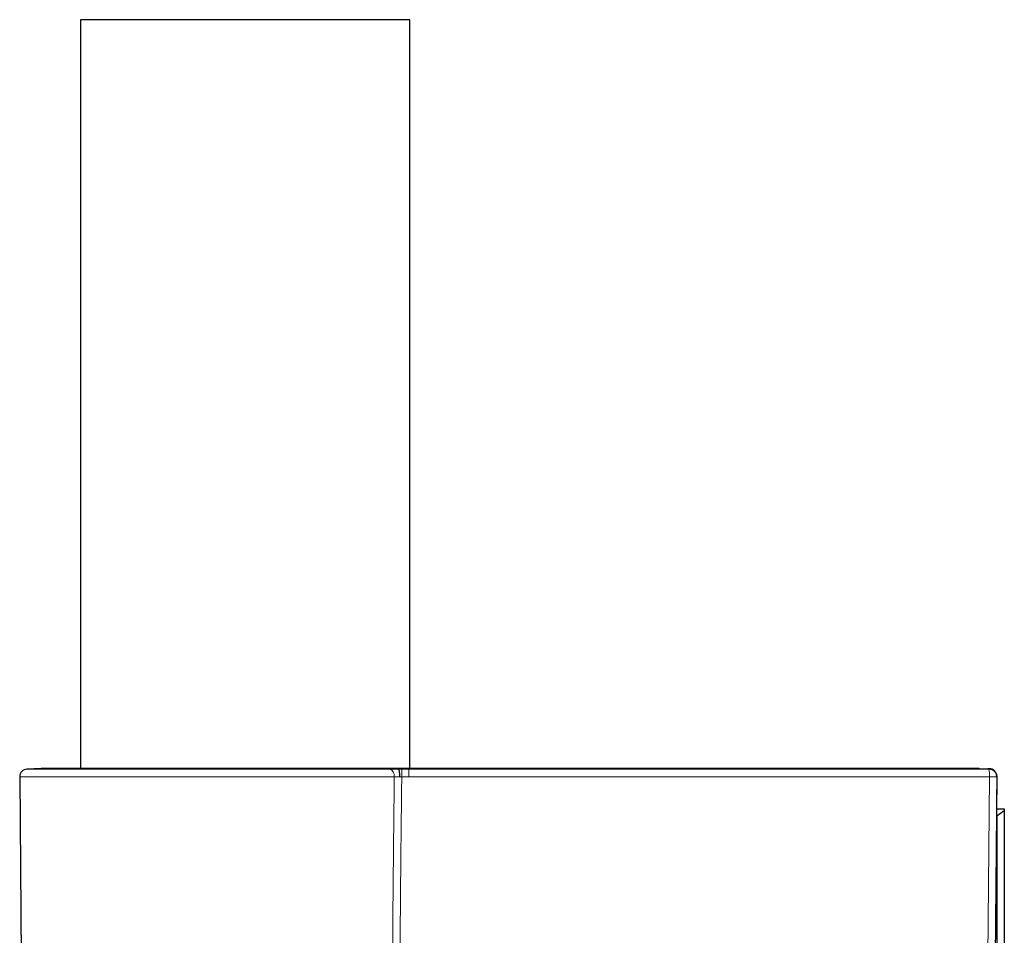
# Model space of a CAD drawing. Units: millimetres. Extents: x 8 to 1580, y 12 to 1156.
# Drawn here: x 123 to 188, y 1095 to 1156 of the extents above; entities that cross this region are included whole.
import ezdxf

# ---------------------------------------------------------------- set-up
doc = ezdxf.new("R2010")
doc.units = ezdxf.units.MM

msp = doc.modelspace()

# ---------------------------------------------------------------- linework, layer by layer
at = {"color": 7, "linetype": 'Continuous', "lineweight": 30}
for p, q in [((126.657, 1155.527), (126.657, 1105.696)), ((148.557, 1155.527), (126.657, 1155.527)), ((148.557, 1105.709), (148.557, 1155.527)), ((124.044, 1105.695), (123.092, 1105.661)), ((147.329, 1105.696), (124.062, 1105.696)), ((147.338, 1105.696), (147.319, 1105.694)), ((147.814, 1105.654), (147.341, 1105.695)), ((147.814, 1105.654), (147.815, 1105.654)), ((148.493, 1105.709), (147.899, 1105.709)), ((148.596, 1105.709), (148.557, 1105.709)), ((186.435, 1105.708), (186.453, 1105.709)), ((186.453, 1105.709), (187.103, 1105.685)), ((187.103, 1105.688), (187.008, 1105.688)), ((122.61, 1105.157), (123.041, 1055.798)), ((187.602, 1105.151), (187.172, 1055.889)), ((187.602, 1105.129), (187.588, 1103.523)), ((187.602, 1105.163), (187.602, 1105.151)), ((187.602, 1105.148), (187.602, 1105.129)), ((187.584, 1103.027), (188.107, 1103.027)), ((187.588, 1103.513), (187.588, 1103.523)), ((188.107, 1103.027), (188.107, 1102.881)), ((187.607, 1102.527), (187.579, 1102.527)), ((188.107, 1102.881), (187.607, 1102.527)), ((187.607, 1102.527), (187.607, 1088.027)), ((188.107, 1102.881), (188.107, 1088.027))]:
    msp.add_line(p, q, dxfattribs=at)
at = {"color": 252, "linetype": 'Continuous', "lineweight": 0}
for p, q in [((123.092, 1105.661), (147.211, 1105.661)), ((147.341, 1105.695), (124.044, 1105.695)), ((147.533, 1105.703), (147.514, 1105.703)), ((148.493, 1105.709), (147.899, 1105.709)), ((147.899, 1105.709), (147.899, 1105.709)), ((148.493, 1105.709), (148.494, 1105.655)), ((187.103, 1105.655), (187.103, 1105.685)), ((147.53, 1105.157), (122.61, 1105.157)), ((148.026, 1105.155), (147.895, 1105.153)), ((186.682, 1055.881), (187.112, 1105.155)), ((187.588, 1103.523), (187.588, 1103.523))]:
    msp.add_line(p, q, dxfattribs=at)
at = {"color": 252, "linetype": 'Continuous', "lineweight": 0, "flags": 128}
for points in [[(148.026, 1105.155), (148.026, 1105.225), (148.026, 1105.293), (148.026, 1105.359), (148.026, 1105.42), (148.026, 1105.477), (148.026, 1105.527), (148.026, 1105.57), (148.026, 1105.605), (148.026, 1105.631), (148.026, 1105.648), (148.026, 1105.655)], [(148.026, 1105.655), (148.085, 1105.655), (148.143, 1105.655), (148.202, 1105.655), (148.26, 1105.655), (148.319, 1105.655), (148.377, 1105.655), (148.436, 1105.655), (148.494, 1105.655)], [(148.494, 1105.155), (148.436, 1105.155), (148.377, 1105.155), (148.319, 1105.155), (148.26, 1105.155), (148.202, 1105.155), (148.143, 1105.155), (148.085, 1105.155), (148.026, 1105.155)], [(187.602, 1105.151), (187.597, 1105.151), (187.583, 1105.151), (187.558, 1105.151), (187.525, 1105.152), (187.483, 1105.152), (187.434, 1105.152), (187.378, 1105.153), (187.317, 1105.153), (187.251, 1105.154), (187.182, 1105.155), (187.112, 1105.155)]]:
    msp.add_lwpolyline(points, dxfattribs=at)
at = {"color": 7, "linetype": 'Continuous', "lineweight": 30}
for centre, start, end in [((123.11, 1105.162), 92.04541, 180.5), ((124.062, 1105.196), 90, 92.04541), ((187.103, 1105.188), 359.5, 90.03082)]:
    msp.add_arc(centre, 0.5, start, end, dxfattribs=at)
at = {"color": 252, "linetype": 'Continuous', "lineweight": 0}
for centre, radius, start, end in [((147.073, 1105.221), 0.462, 352.09369, 72.56851), ((180.82, 1105.286), 6.294, 358.81202, 3.36386), ((187.102, 1105.155), 0.5, 359.5202, 89.97573)]:
    msp.add_arc(centre, radius, start, end, dxfattribs=at)
msp.add_ellipse((137.607, 1106.032), major_axis=(13.548, 0), ratio=0.035714, start_param=5.51374, end_param=5.534665, dxfattribs=at)
for points, knots in [([(147.211, 1105.661), (147.253, 1105.661), (147.349, 1105.661), (147.49, 1105.66), (147.621, 1105.658), (147.719, 1105.656), (147.784, 1105.655), (147.814, 1105.654)], [0, 0, 0, 0, 0.240876, 0.547522, 0.70544, 0.863359, 1, 1, 1, 1]), ([(147.899, 1105.709), (147.872, 1105.709), (147.816, 1105.708), (147.734, 1105.708), (147.656, 1105.706), (147.588, 1105.705), (147.551, 1105.704), (147.533, 1105.703)], [0, 0, 0, 0, 0.202063, 0.409988, 0.612051, 0.819967, 1, 1, 1, 1]), ([(147.815, 1105.654), (147.815, 1105.654), (147.85, 1105.655), (147.92, 1105.655), (147.991, 1105.655), (148.026, 1105.655)], [0, 0, 0, 0, 0.00138, 0.498893, 1, 1, 1, 1]), ([(186.453, 1105.709), (184.871, 1105.709), (181.709, 1105.709), (176.964, 1105.709), (172.22, 1105.709), (167.475, 1105.709), (162.73, 1105.709), (157.984, 1105.709), (153.239, 1105.709), (150.075, 1105.709), (148.493, 1105.709)], [0, 0, 0, 0, 0.124993, 0.249986, 0.374982, 0.499977, 0.624982, 0.749986, 0.874993, 1, 1, 1, 1]), ([(148.494, 1105.655), (150.103, 1105.655), (153.32, 1105.655), (158.146, 1105.655), (162.972, 1105.655), (167.799, 1105.655), (172.625, 1105.655), (177.451, 1105.655), (182.277, 1105.655), (185.494, 1105.655), (187.103, 1105.655)], [0, 0, 0, 0, 0.124993, 0.249985, 0.374981, 0.499977, 0.624981, 0.749985, 0.874993, 1, 1, 1, 1]), ([(147.553, 1055.903), (147.524, 1058.277), (147.468, 1063.025), (147.419, 1069.355), (147.392, 1074.896), (147.381, 1079.645), (147.382, 1084.541), (147.396, 1089.584), (147.425, 1094.775), (147.468, 1099.966), (147.509, 1103.427), (147.53, 1105.157)], [0, 0, 0, 0, 0.1446102, 0.2892203, 0.3856362, 0.4820524, 0.5784683, 0.6838482, 0.7892282, 0.8946141, 1, 1, 1, 1]), ([(147.895, 1105.153), (147.855, 1105.154), (147.773, 1105.156), (147.647, 1105.158), (147.572, 1105.157), (147.53, 1105.157)], [0, 0, 0, 0, 0.303115, 0.61502, 1, 1, 1, 1]), ([(148.026, 1105.155), (148.005, 1103.427), (147.963, 1099.969), (147.919, 1094.784), (147.89, 1089.597), (147.876, 1084.411), (147.878, 1079.224), (147.893, 1074.254), (147.921, 1069.5), (147.958, 1064.963), (148.005, 1060.425), (148.045, 1057.401), (148.065, 1055.889)], [0, 0, 0, 0, 0.105253, 0.210506, 0.315758, 0.421026, 0.526293, 0.63156, 0.723668, 0.815776, 0.907888, 1, 1, 1, 1]), ([(187.112, 1105.155), (185.503, 1105.155), (182.286, 1105.155), (177.459, 1105.155), (172.632, 1105.155), (167.805, 1105.155), (162.978, 1105.155), (158.15, 1105.155), (153.322, 1105.155), (150.104, 1105.155), (148.494, 1105.155)], [0, 0, 0, 0, 0.124993, 0.249985, 0.374981, 0.499977, 0.624981, 0.749985, 0.874993, 1, 1, 1, 1])]:
    msp.add_open_spline(points, degree=3, knots=knots, dxfattribs=at)
at = {"color": 7, "linetype": 'Continuous', "lineweight": 30}
for points, knots in [([(147.514, 1105.703), (147.497, 1105.702), (147.433, 1105.7), (147.368, 1105.697), (147.319, 1105.696)], [0, 0, 0, 0, 0.257172, 1, 1, 1, 1]), ([(147.338, 1105.696), (147.339, 1105.696), (147.34, 1105.695), (147.341, 1105.695), (147.341, 1105.695)], [0, 0, 0, 0, 0.8408116, 1, 1, 1, 1]), ([(147.899, 1105.709), (147.88, 1105.709), (147.84, 1105.709), (147.778, 1105.708), (147.715, 1105.708), (147.654, 1105.707), (147.597, 1105.706), (147.55, 1105.704), (147.524, 1105.703), (147.514, 1105.703)], [0, 0, 0, 0, 0.132739, 0.284817, 0.437883, 0.592412, 0.747756, 0.903728, 1, 1, 1, 1]), ([(147.895, 1105.153), (147.896, 1105.161), (147.896, 1105.192), (147.895, 1105.251), (147.892, 1105.329), (147.886, 1105.406), (147.878, 1105.475), (147.868, 1105.536), (147.856, 1105.585), (147.843, 1105.622), (147.829, 1105.647), (147.82, 1105.652), (147.815, 1105.654)], [0, 0, 0, 0, 0.027948, 0.122772, 0.232432, 0.342093, 0.451744, 0.561395, 0.671046, 0.780697, 0.890349, 1, 1, 1, 1]), ([(186.435, 1105.709), (186.38, 1105.709), (184.991, 1105.709), (182.268, 1105.709), (178.266, 1105.709), (174.265, 1105.709), (170.263, 1105.709), (166.262, 1105.709), (162.26, 1105.709), (158.259, 1105.709), (154.257, 1105.709), (151.002, 1105.709), (149.081, 1105.709), (148.493, 1105.709)], [0, 0, 0, 0, 0.004393, 0.109857, 0.215321, 0.320786, 0.42625, 0.531715, 0.63718, 0.742645, 0.848109, 0.953575, 1, 1, 1, 1]), ([(186.435, 1105.709), (186.381, 1105.709), (184.992, 1105.709), (182.27, 1105.709), (178.269, 1105.709), (174.267, 1105.709), (171.6, 1105.709), (170.266, 1105.709)], [0, 0, 0, 0, 0.010161, 0.257621, 0.50508, 0.75254, 1, 1, 1, 1]), ([(187.103, 1105.685), (187.142, 1105.681), (187.219, 1105.673), (187.321, 1105.631), (187.406, 1105.575), (187.469, 1105.515), (187.519, 1105.449), (187.555, 1105.386), (187.58, 1105.321), (187.599, 1105.248), (187.601, 1105.194), (187.602, 1105.163)], [0, 0, 0, 0, 0.170573, 0.341024, 0.462343, 0.58351, 0.672552, 0.761478, 0.832042, 0.902539, 1, 1, 1, 1])]:
    msp.add_open_spline(points, degree=3, knots=knots, dxfattribs=at)
at = {"color": 252, "linetype": 'Continuous', "lineweight": 0}
msp.add_open_spline([(148.494, 1105.155), (148.494, 1105.187), (148.494, 1105.251), (148.494, 1105.344), (148.494, 1105.429), (148.494, 1105.505), (148.494, 1105.567), (148.494, 1105.615), (148.494, 1105.646), (148.494, 1105.652), (148.494, 1105.655)], degree=3, dxfattribs=at)

doc.saveas('drawing.dxf')
